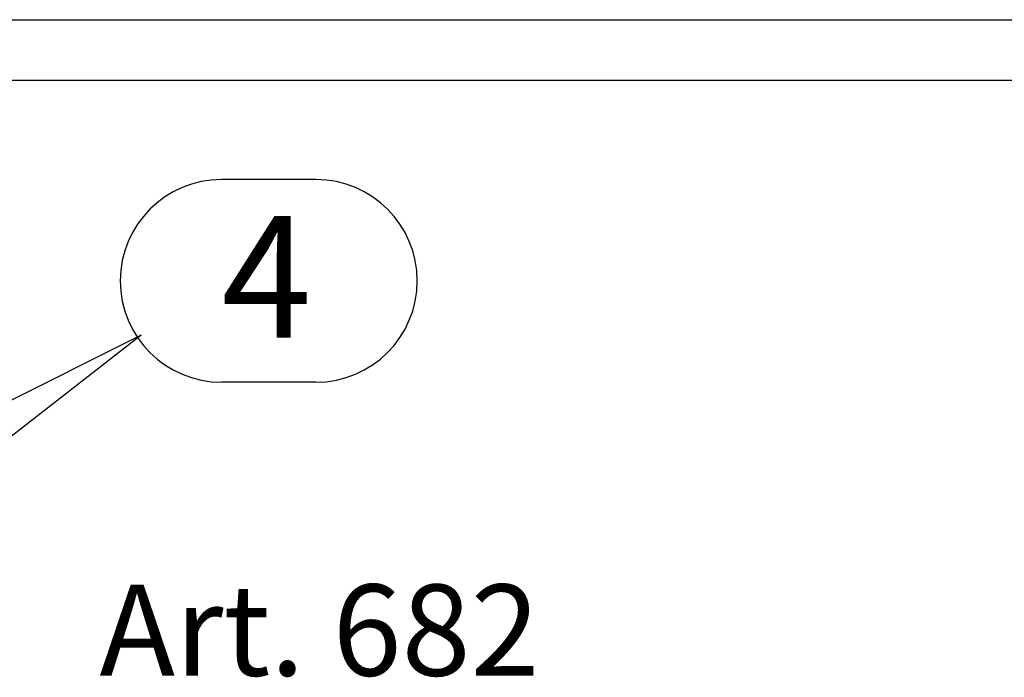
# Model space of a CAD drawing. Units: metres. Extents: x -4.3 to 13.6, y -0.9 to 0.5.
# Drawn here: x 13.2 to 13.3, y 0.2 to 0.3 of the extents above; entities that cross this region are included whole.
import ezdxf

# ---------------------------------------------------------------- set-up
doc = ezdxf.new("R2010")
doc.units = ezdxf.units.M
doc.linetypes.add('AUSGEZOGEN', pattern=[0])
doc.layers.add('XR$17$TB_716_1', color=7, linetype='AUSGEZOGEN')
doc.styles.add('ARIAL', font='ARIAL.TTF')

msp = doc.modelspace()

# ---------------------------------------------------------------- linework, layer by layer
at = {"layer": 'XR$17$TB_716_1', "color": 7, "linetype": 'AUSGEZOGEN', "lineweight": 25, "transparency": 33554687}
for p, q in [((13.218808, 0.261758), (13.489408, 0.261758)), ((13.489408, 0.256258), (13.218808, 0.256258))]:
    msp.add_line(p, q, dxfattribs=at)
at = {"layer": 'XR$17$TB_716_1', "color": 3, "linetype": 'AUSGEZOGEN', "lineweight": 25, "transparency": 33554687}
for p, q in [((13.273159, 0.247292), (13.264613, 0.247292)), ((13.273159, 0.228959), (13.264613, 0.228959))]:
    msp.add_line(p, q, dxfattribs=at)
at = {"layer": 'XR$17$TB_716_1', "color": 7, "linetype": 'AUSGEZOGEN', "lineweight": -3, "transparency": 33554687}
for q in [(13.21779, 0.213394), (13.21779, 0.202394)]:
    msp.add_line((13.257345, 0.233226), q, dxfattribs=at)
at = {"layer": 'XR$17$TB_716_1', "color": 3, "linetype": 'AUSGEZOGEN', "lineweight": 25, "transparency": 33554687}
for centre, start, end in [((13.264613, 0.238126), 90, 270), ((13.273159, 0.238126), 270, 90)]:
    msp.add_arc(centre, 0.009167, start, end, dxfattribs=at)

# ---------------------------------------------------------------- texts
at = {"layer": 'XR$17$TB_716_1', "color": 3, "linetype": 'AUSGEZOGEN', "lineweight": 25, "transparency": 33554687, "insert": (13.264613, 0.232992), "char_height": 0.011, "width": 0.013944, "attachment_point": 7, "style": 'ARIAL'}
msp.add_mtext('\\W0.98;4', dxfattribs=at)
at = {"layer": 'XR$17$TB_716_1', "color": 6, "linetype": 'AUSGEZOGEN', "lineweight": -3, "transparency": 33554687, "insert": (13.253558, 0.202407), "char_height": 0.00825, "width": 0.044547, "attachment_point": 7, "style": 'ARIAL'}
msp.add_mtext('\\W1.00;Art. 682', dxfattribs=at)

doc.saveas('drawing.dxf')
